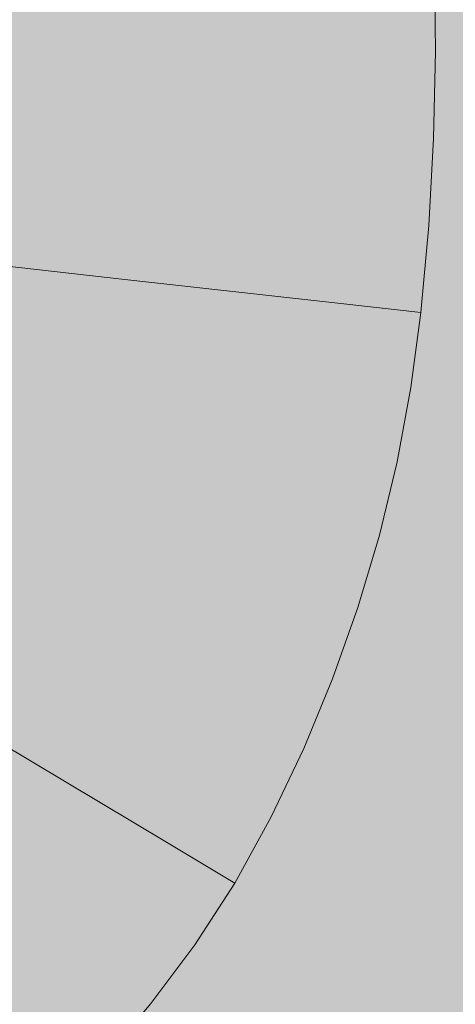
# Model space of a CAD drawing. Units: millimetres. Extents: x 69293 to 83218, y -53 to 3120.
# Drawn here: x 75224 to 75230, y 358 to 371 of the extents above; entities that cross this region are included whole.
import ezdxf

# ---------------------------------------------------------------- set-up
doc = ezdxf.new("R2010")
doc.units = ezdxf.units.MM
doc.header["$MEASUREMENT"] = 0
doc.linetypes.add('Wipeout_Contour', pattern=[1000, 0, -1000])
doc.layers.add('A_A SPORDIKORIDORI RONIMISSEIN_1_SA - SISUSTUS - erimööbel', color=7, linetype='Continuous')
doc.layers.add('A_A SPORDIKORIDORI RONIMISSEIN_1_SA - SISUSTUS - erimööbel_Pen_No__87', color=7, linetype='Continuous', lineweight=9, true_color=0x8a8a8a)

msp = doc.modelspace()

# ---------------------------------------------------------------- wipeouts: each hides what was drawn before it
at = {"color": 254, "linetype": 'Wipeout_Contour', "lineweight": 0, "ltscale": 300900.789933}
msp.add_wipeout([(75226.439, 371.661), (75222.113, 371.535), (75222.124, 370.615), (75226.452, 370.592)], dxfattribs=at).dxf.layer = 'A_A SPORDIKORIDORI RONIMISSEIN_1_SA - SISUSTUS - erimööbel'
at = {"color": 254, "linetype": 'Wipeout_Contour', "lineweight": 0, "ltscale": 225690.391842}
msp.add_wipeout([(75228.957, 368.264), (75228.665, 367.134), (75229.822, 368.2)], dxfattribs=at).dxf.layer = 'A_A SPORDIKORIDORI RONIMISSEIN_1_SA - SISUSTUS - erimööbel'
at = {"color": 254, "linetype": 'Wipeout_Contour', "lineweight": 0, "ltscale": 225671.820957}
msp.add_wipeout([(75225.681, 367.468), (75221.216, 367.966), (75221.88, 367.221)], dxfattribs=at).dxf.layer = 'A_A SPORDIKORIDORI RONIMISSEIN_1_SA - SISUSTUS - erimööbel'
at = {"color": 254, "linetype": 'Wipeout_Contour', "lineweight": 0, "ltscale": 225671.357835}
msp.add_wipeout([(75224.586, 361.731), (75220.733, 363.701), (75223.692, 361.332)], dxfattribs=at).dxf.layer = 'A_A SPORDIKORIDORI RONIMISSEIN_1_SA - SISUSTUS - erimööbel'

# ---------------------------------------------------------------- next in the draw order: wipeouts: each hides what was drawn before it
at = {"color": 254, "linetype": 'Wipeout_Contour', "lineweight": 0, "ltscale": 300921.309583}
msp.add_wipeout([(75228.957, 368.264), (75229.822, 368.2), (75229.889, 369.386), (75229.023, 369.42)], dxfattribs=at).dxf.layer = 'A_A SPORDIKORIDORI RONIMISSEIN_1_SA - SISUSTUS - erimööbel'
at = {"color": 254, "linetype": 'Wipeout_Contour', "lineweight": 0, "ltscale": 225671.961689}
msp.add_wipeout([(75221.216, 367.966), (75225.681, 367.468), (75222.051, 368.776)], dxfattribs=at).dxf.layer = 'A_A SPORDIKORIDORI RONIMISSEIN_1_SA - SISUSTUS - erimööbel'
at = {"color": 254, "linetype": 'Wipeout_Contour', "lineweight": 0, "ltscale": 225690.078898}
msp.add_wipeout([(75228.665, 367.134), (75228.72, 366.133), (75229.579, 365.997)], dxfattribs=at).dxf.layer = 'A_A SPORDIKORIDORI RONIMISSEIN_1_SA - SISUSTUS - erimööbel'
at = {"color": 254, "linetype": 'Wipeout_Contour', "lineweight": 0, "ltscale": 300907.257373}
msp.add_wipeout([(75224.951, 362.495), (75224.586, 361.731), (75226.899, 360.548), (75227.324, 361.435)], dxfattribs=at).dxf.layer = 'A_A SPORDIKORIDORI RONIMISSEIN_1_SA - SISUSTUS - erimööbel'

# ---------------------------------------------------------------- next in the draw order: wipeouts: each hides what was drawn before it
at = {"color": 254, "linetype": 'Wipeout_Contour', "lineweight": 0, "ltscale": 300921.517707}
msp.add_wipeout([(75229.049, 370.578), (75229.023, 369.42), (75229.889, 369.386), (75229.916, 370.573)], dxfattribs=at).dxf.layer = 'A_A SPORDIKORIDORI RONIMISSEIN_1_SA - SISUSTUS - erimööbel'
at = {"color": 254, "linetype": 'Wipeout_Contour', "lineweight": 0, "ltscale": 300900.574215}
msp.add_wipeout([(75222.051, 368.776), (75226.367, 368.456), (75226.428, 369.523), (75222.104, 369.695)], dxfattribs=at).dxf.layer = 'A_A SPORDIKORIDORI RONIMISSEIN_1_SA - SISUSTUS - erimööbel'
at = {"color": 254, "linetype": 'Wipeout_Contour', "lineweight": 0, "ltscale": 225690.484246}
msp.add_wipeout([(75229.822, 368.2), (75228.665, 367.134), (75229.714, 367.017)], dxfattribs=at).dxf.layer = 'A_A SPORDIKORIDORI RONIMISSEIN_1_SA - SISUSTUS - erimööbel'
at = {"color": 254, "linetype": 'Wipeout_Contour', "lineweight": 0, "ltscale": 300908.763311}
msp.add_wipeout([(75225.276, 363.276), (75224.951, 362.495), (75227.324, 361.435), (75227.701, 362.342)], dxfattribs=at).dxf.layer = 'A_A SPORDIKORIDORI RONIMISSEIN_1_SA - SISUSTUS - erimööbel'
at = {"color": 254, "linetype": 'Wipeout_Contour', "lineweight": 0, "ltscale": 225679.151683}
msp.add_wipeout([(75226.899, 360.548), (75223.692, 361.332), (75226.272, 359.792)], dxfattribs=at).dxf.layer = 'A_A SPORDIKORIDORI RONIMISSEIN_1_SA - SISUSTUS - erimööbel'

# ---------------------------------------------------------------- next in the draw order: linework, layer by layer
at = {"layer": 'A_A SPORDIKORIDORI RONIMISSEIN_1_SA - SISUSTUS - erimööbel_Pen_No__87', "color": 252, "linetype": 'Continuous', "lineweight": 9, "true_color": 0x8a8a8a}
msp.add_line((75229.822, 368.2), (75229.889, 369.386), dxfattribs=at)

# ---------------------------------------------------------------- next in the draw order: wipeouts: each hides what was drawn before it
at = {"color": 254, "linetype": 'Wipeout_Contour', "lineweight": 0, "ltscale": 300921.565391}
msp.add_wipeout([(75229.902, 371.761), (75229.035, 371.736), (75229.049, 370.578), (75229.916, 370.573)], dxfattribs=at).dxf.layer = 'A_A SPORDIKORIDORI RONIMISSEIN_1_SA - SISUSTUS - erimööbel'
at = {"color": 254, "linetype": 'Wipeout_Contour', "lineweight": 0, "ltscale": 300900.750529}
msp.add_wipeout([(75222.104, 369.695), (75226.428, 369.523), (75226.452, 370.592), (75222.124, 370.615)], dxfattribs=at).dxf.layer = 'A_A SPORDIKORIDORI RONIMISSEIN_1_SA - SISUSTUS - erimööbel'
at = {"color": 254, "linetype": 'Wipeout_Contour', "lineweight": 0, "ltscale": 225690.269435}
msp.add_wipeout([(75228.665, 367.134), (75229.579, 365.997), (75229.714, 367.017)], dxfattribs=at).dxf.layer = 'A_A SPORDIKORIDORI RONIMISSEIN_1_SA - SISUSTUS - erimööbel'
at = {"color": 254, "linetype": 'Wipeout_Contour', "lineweight": 0, "ltscale": 300911.240615}
msp.add_wipeout([(75225.801, 364.886), (75225.56, 364.074), (75228.03, 363.269), (75228.31, 364.211)], dxfattribs=at).dxf.layer = 'A_A SPORDIKORIDORI RONIMISSEIN_1_SA - SISUSTUS - erimööbel'
at = {"color": 254, "linetype": 'Wipeout_Contour', "lineweight": 0, "ltscale": 300894.797724}
msp.add_wipeout([(75220.733, 363.701), (75224.586, 361.731), (75224.951, 362.495), (75221, 364.26)], dxfattribs=at).dxf.layer = 'A_A SPORDIKORIDORI RONIMISSEIN_1_SA - SISUSTUS - erimööbel'
at = {"color": 254, "linetype": 'Wipeout_Contour', "lineweight": 0, "ltscale": 300899.694804}
msp.add_wipeout([(75222.817, 359.181), (75224.74, 357.431), (75225.353, 358.151), (75223.322, 359.774)], dxfattribs=at).dxf.layer = 'A_A SPORDIKORIDORI RONIMISSEIN_1_SA - SISUSTUS - erimööbel'

# ---------------------------------------------------------------- next in the draw order: linework, layer by layer
at = {"layer": 'A_A SPORDIKORIDORI RONIMISSEIN_1_SA - SISUSTUS - erimööbel_Pen_No__87', "color": 252, "linetype": 'Continuous', "lineweight": 9, "true_color": 0x8a8a8a}
for p, q in [((75229.902, 371.761), (75229.916, 370.573)), ((75229.889, 369.386), (75229.916, 370.573)), ((75229.714, 367.017), (75229.822, 368.2))]:
    msp.add_line(p, q, dxfattribs=at)

# ---------------------------------------------------------------- next in the draw order: wipeouts: each hides what was drawn before it
at = {"color": 254, "linetype": 'Wipeout_Contour', "lineweight": 0, "ltscale": 300914.637473}
msp.add_wipeout([(75226.439, 371.661), (75226.452, 370.592), (75229.049, 370.578), (75229.035, 371.736)], dxfattribs=at).dxf.layer = 'A_A SPORDIKORIDORI RONIMISSEIN_1_SA - SISUSTUS - erimööbel'
at = {"color": 254, "linetype": 'Wipeout_Contour', "lineweight": 0, "ltscale": 300910.092285}
msp.add_wipeout([(75225.56, 364.074), (75225.276, 363.276), (75227.701, 362.342), (75228.03, 363.269)], dxfattribs=at).dxf.layer = 'A_A SPORDIKORIDORI RONIMISSEIN_1_SA - SISUSTUS - erimööbel'
at = {"color": 254, "linetype": 'Wipeout_Contour', "lineweight": 0, "ltscale": 300897.366781}
msp.add_wipeout([(75222.274, 358.621), (75224.081, 356.753), (75224.74, 357.431), (75222.817, 359.181)], dxfattribs=at).dxf.layer = 'A_A SPORDIKORIDORI RONIMISSEIN_1_SA - SISUSTUS - erimööbel'

# ---------------------------------------------------------------- next in the draw order: wipeouts: each hides what was drawn before it
at = {"color": 254, "linetype": 'Wipeout_Contour', "lineweight": 0, "ltscale": 300896.003537}
msp.add_wipeout([(75221.238, 364.832), (75221, 364.26), (75224.951, 362.495), (75225.276, 363.276)], dxfattribs=at).dxf.layer = 'A_A SPORDIKORIDORI RONIMISSEIN_1_SA - SISUSTUS - erimööbel'
at = {"color": 254, "linetype": 'Wipeout_Contour', "lineweight": 0, "ltscale": 300916.610636}
msp.add_wipeout([(75227.701, 362.342), (75228.512, 362.03), (75228.857, 362.999), (75228.03, 363.269)], dxfattribs=at).dxf.layer = 'A_A SPORDIKORIDORI RONIMISSEIN_1_SA - SISUSTUS - erimööbel'
at = {"color": 254, "linetype": 'Wipeout_Contour', "lineweight": 0, "ltscale": 225678.104746}
msp.add_wipeout([(75223.692, 361.332), (75225.92, 358.909), (75226.272, 359.792)], dxfattribs=at).dxf.layer = 'A_A SPORDIKORIDORI RONIMISSEIN_1_SA - SISUSTUS - erimööbel'

# ---------------------------------------------------------------- next in the draw order: wipeouts: each hides what was drawn before it
at = {"color": 254, "linetype": 'Wipeout_Contour', "lineweight": 0, "ltscale": 300897.987009}
msp.add_wipeout([(75221.622, 366.009), (75221.445, 365.416), (75225.56, 364.074), (75225.801, 364.886)], dxfattribs=at).dxf.layer = 'A_A SPORDIKORIDORI RONIMISSEIN_1_SA - SISUSTUS - erimööbel'
at = {"color": 254, "linetype": 'Wipeout_Contour', "lineweight": 0, "ltscale": 225678.001265}
msp.add_wipeout([(75224.586, 361.731), (75223.692, 361.332), (75226.899, 360.548)], dxfattribs=at).dxf.layer = 'A_A SPORDIKORIDORI RONIMISSEIN_1_SA - SISUSTUS - erimööbel'

# ---------------------------------------------------------------- next in the draw order: wipeouts: each hides what was drawn before it
at = {"color": 254, "linetype": 'Wipeout_Contour', "lineweight": 0, "ltscale": 300897.067617}
msp.add_wipeout([(75221.445, 365.416), (75221.238, 364.832), (75225.276, 363.276), (75225.56, 364.074)], dxfattribs=at).dxf.layer = 'A_A SPORDIKORIDORI RONIMISSEIN_1_SA - SISUSTUS - erimööbel'
at = {"color": 254, "linetype": 'Wipeout_Contour', "lineweight": 0, "ltscale": 225676.445658}
msp.add_wipeout([(75223.692, 361.332), (75223.789, 360.398), (75225.92, 358.909)], dxfattribs=at).dxf.layer = 'A_A SPORDIKORIDORI RONIMISSEIN_1_SA - SISUSTUS - erimööbel'

# ---------------------------------------------------------------- next in the draw order: wipeouts: each hides what was drawn before it
at = {"color": 254, "linetype": 'Wipeout_Contour', "lineweight": 0, "ltscale": 300898.759161}
msp.add_wipeout([(75221.622, 366.009), (75225.801, 364.886), (75225.999, 365.709), (75221.767, 366.612)], dxfattribs=at).dxf.layer = 'A_A SPORDIKORIDORI RONIMISSEIN_1_SA - SISUSTUS - erimööbel'
at = {"color": 254, "linetype": 'Wipeout_Contour', "lineweight": 0, "ltscale": 300901.855595}
msp.add_wipeout([(75223.789, 360.398), (75223.322, 359.774), (75225.353, 358.151), (75225.92, 358.909)], dxfattribs=at).dxf.layer = 'A_A SPORDIKORIDORI RONIMISSEIN_1_SA - SISUSTUS - erimööbel'

# ---------------------------------------------------------------- next in the draw order: wipeouts: each hides what was drawn before it
at = {"color": 254, "linetype": 'Wipeout_Contour', "lineweight": 0, "ltscale": 225676.013699}
msp.add_wipeout([(75225.681, 367.468), (75221.88, 367.221), (75226.154, 366.541)], dxfattribs=at).dxf.layer = 'A_A SPORDIKORIDORI RONIMISSEIN_1_SA - SISUSTUS - erimööbel'
at = {"color": 254, "linetype": 'Wipeout_Contour', "lineweight": 0, "ltscale": 225681.402174}
msp.add_wipeout([(75226.272, 359.792), (75225.92, 358.909), (75226.634, 358.41)], dxfattribs=at).dxf.layer = 'A_A SPORDIKORIDORI RONIMISSEIN_1_SA - SISUSTUS - erimööbel'

# ---------------------------------------------------------------- next in the draw order: wipeouts: each hides what was drawn before it
at = {"color": 254, "linetype": 'Wipeout_Contour', "lineweight": 0, "ltscale": 225676.4631}
msp.add_wipeout([(75226.367, 368.456), (75222.051, 368.776), (75225.681, 367.468)], dxfattribs=at).dxf.layer = 'A_A SPORDIKORIDORI RONIMISSEIN_1_SA - SISUSTUS - erimööbel'
at = {"color": 254, "linetype": 'Wipeout_Contour', "lineweight": 0, "ltscale": 300899.381929}
msp.add_wipeout([(75221.88, 367.221), (75221.767, 366.612), (75225.999, 365.709), (75226.154, 366.541)], dxfattribs=at).dxf.layer = 'A_A SPORDIKORIDORI RONIMISSEIN_1_SA - SISUSTUS - erimööbel'
at = {"color": 254, "linetype": 'Wipeout_Contour', "lineweight": 0, "ltscale": 225682.761686}
msp.add_wipeout([(75227.181, 359.249), (75226.272, 359.792), (75226.634, 358.41)], dxfattribs=at).dxf.layer = 'A_A SPORDIKORIDORI RONIMISSEIN_1_SA - SISUSTUS - erimööbel'

# ---------------------------------------------------------------- next in the draw order: wipeouts: each hides what was drawn before it
at = {"color": 254, "linetype": 'Wipeout_Contour', "lineweight": 0, "ltscale": 225683.998299}
msp.add_wipeout([(75226.367, 368.456), (75225.681, 367.468), (75228.957, 368.264)], dxfattribs=at).dxf.layer = 'A_A SPORDIKORIDORI RONIMISSEIN_1_SA - SISUSTUS - erimööbel'
at = {"color": 254, "linetype": 'Wipeout_Contour', "lineweight": 0, "ltscale": 300912.205117}
msp.add_wipeout([(75225.999, 365.709), (75225.801, 364.886), (75228.31, 364.211), (75228.541, 365.167)], dxfattribs=at).dxf.layer = 'A_A SPORDIKORIDORI RONIMISSEIN_1_SA - SISUSTUS - erimööbel'
at = {"color": 254, "linetype": 'Wipeout_Contour', "lineweight": 0, "ltscale": 225683.483681}
msp.add_wipeout([(75226.272, 359.792), (75227.673, 360.152), (75226.899, 360.548)], dxfattribs=at).dxf.layer = 'A_A SPORDIKORIDORI RONIMISSEIN_1_SA - SISUSTUS - erimööbel'
at = {"color": 254, "linetype": 'Wipeout_Contour', "lineweight": 0, "ltscale": 300907.380209}
msp.add_wipeout([(75225.353, 358.151), (75226.034, 357.607), (75226.634, 358.41), (75225.92, 358.909)], dxfattribs=at).dxf.layer = 'A_A SPORDIKORIDORI RONIMISSEIN_1_SA - SISUSTUS - erimööbel'

# ---------------------------------------------------------------- next in the draw order: wipeouts: each hides what was drawn before it
at = {"color": 254, "linetype": 'Wipeout_Contour', "lineweight": 0, "ltscale": 225683.580224}
msp.add_wipeout([(75228.72, 366.133), (75225.681, 367.468), (75226.154, 366.541)], dxfattribs=at).dxf.layer = 'A_A SPORDIKORIDORI RONIMISSEIN_1_SA - SISUSTUS - erimööbel'
at = {"color": 254, "linetype": 'Wipeout_Contour', "lineweight": 0, "ltscale": 300917.874278}
msp.add_wipeout([(75228.31, 364.211), (75228.03, 363.269), (75228.857, 362.999), (75229.15, 363.985)], dxfattribs=at).dxf.layer = 'A_A SPORDIKORIDORI RONIMISSEIN_1_SA - SISUSTUS - erimööbel'
at = {"color": 254, "linetype": 'Wipeout_Contour', "lineweight": 0, "ltscale": 225683.558726}
msp.add_wipeout([(75227.673, 360.152), (75226.272, 359.792), (75227.181, 359.249)], dxfattribs=at).dxf.layer = 'A_A SPORDIKORIDORI RONIMISSEIN_1_SA - SISUSTUS - erimööbel'
at = {"color": 254, "linetype": 'Wipeout_Contour', "lineweight": 0, "ltscale": 300904.937982}
msp.add_wipeout([(75225.353, 358.151), (75224.74, 357.431), (75225.384, 356.845), (75226.034, 357.607)], dxfattribs=at).dxf.layer = 'A_A SPORDIKORIDORI RONIMISSEIN_1_SA - SISUSTUS - erimööbel'

# ---------------------------------------------------------------- next in the draw order: linework, layer by layer
at = {"layer": 'A_A SPORDIKORIDORI RONIMISSEIN_1_SA - SISUSTUS - erimööbel_Pen_No__87', "color": 252, "linetype": 'Continuous', "lineweight": 9, "true_color": 0x8a8a8a}
for p, q in [((75223.692, 361.332), (75226.272, 359.792)), ((75227.181, 359.249), (75226.272, 359.792)), ((75226.634, 358.41), (75227.181, 359.249)), ((75226.634, 358.41), (75226.034, 357.607)), ((75225.384, 356.845), (75226.034, 357.607))]:
    msp.add_line(p, q, dxfattribs=at)

# ---------------------------------------------------------------- next in the draw order: wipeouts: each hides what was drawn before it
at = {"color": 254, "linetype": 'Wipeout_Contour', "lineweight": 0, "ltscale": 225685.585924}
msp.add_wipeout([(75225.681, 367.468), (75228.665, 367.134), (75228.957, 368.264)], dxfattribs=at).dxf.layer = 'A_A SPORDIKORIDORI RONIMISSEIN_1_SA - SISUSTUS - erimööbel'
at = {"color": 254, "linetype": 'Wipeout_Contour', "lineweight": 0, "ltscale": 300913.491255}
msp.add_wipeout([(75226.899, 360.548), (75227.673, 360.152), (75228.118, 361.08), (75227.324, 361.435)], dxfattribs=at).dxf.layer = 'A_A SPORDIKORIDORI RONIMISSEIN_1_SA - SISUSTUS - erimööbel'

# ---------------------------------------------------------------- next in the draw order: linework, layer by layer
at = {"layer": 'A_A SPORDIKORIDORI RONIMISSEIN_1_SA - SISUSTUS - erimööbel_Pen_No__87', "color": 252, "linetype": 'Continuous', "lineweight": 9, "true_color": 0x8a8a8a}
msp.add_line((75227.181, 359.249), (75227.673, 360.152), dxfattribs=at)

# ---------------------------------------------------------------- next in the draw order: wipeouts: each hides what was drawn before it
at = {"color": 254, "linetype": 'Wipeout_Contour', "lineweight": 0, "ltscale": 300914.395204}
msp.add_wipeout([(75226.367, 368.456), (75228.957, 368.264), (75229.023, 369.42), (75226.428, 369.523)], dxfattribs=at).dxf.layer = 'A_A SPORDIKORIDORI RONIMISSEIN_1_SA - SISUSTUS - erimööbel'
at = {"color": 254, "linetype": 'Wipeout_Contour', "lineweight": 0, "ltscale": 225685.270049}
msp.add_wipeout([(75225.681, 367.468), (75228.72, 366.133), (75228.665, 367.134)], dxfattribs=at).dxf.layer = 'A_A SPORDIKORIDORI RONIMISSEIN_1_SA - SISUSTUS - erimööbel'
at = {"color": 254, "linetype": 'Wipeout_Contour', "lineweight": 0, "ltscale": 300915.14828}
msp.add_wipeout([(75227.701, 362.342), (75227.324, 361.435), (75228.118, 361.08), (75228.512, 362.03)], dxfattribs=at).dxf.layer = 'A_A SPORDIKORIDORI RONIMISSEIN_1_SA - SISUSTUS - erimööbel'

# ---------------------------------------------------------------- next in the draw order: linework, layer by layer
at = {"layer": 'A_A SPORDIKORIDORI RONIMISSEIN_1_SA - SISUSTUS - erimööbel_Pen_No__87', "color": 252, "linetype": 'Continuous', "lineweight": 9, "true_color": 0x8a8a8a}
for p, q in [((75221.216, 367.966), (75225.681, 367.468)), ((75225.681, 367.468), (75228.665, 367.134)), ((75229.714, 367.017), (75228.665, 367.134)), ((75228.857, 362.999), (75228.512, 362.03)), ((75228.118, 361.08), (75228.512, 362.03)), ((75227.673, 360.152), (75228.118, 361.08))]:
    msp.add_line(p, q, dxfattribs=at)

# ---------------------------------------------------------------- next in the draw order: wipeouts: each hides what was drawn before it
at = {"color": 254, "linetype": 'Wipeout_Contour', "lineweight": 0, "ltscale": 300914.592674}
msp.add_wipeout([(75226.428, 369.523), (75229.023, 369.42), (75229.049, 370.578), (75226.452, 370.592)], dxfattribs=at).dxf.layer = 'A_A SPORDIKORIDORI RONIMISSEIN_1_SA - SISUSTUS - erimööbel'
at = {"color": 254, "linetype": 'Wipeout_Contour', "lineweight": 0, "ltscale": 300912.983116}
msp.add_wipeout([(75226.154, 366.541), (75225.999, 365.709), (75228.541, 365.167), (75228.72, 366.133)], dxfattribs=at).dxf.layer = 'A_A SPORDIKORIDORI RONIMISSEIN_1_SA - SISUSTUS - erimööbel'

# ---------------------------------------------------------------- next in the draw order: wipeouts: each hides what was drawn before it
at = {"color": 254, "linetype": 'Wipeout_Contour', "lineweight": 0, "ltscale": 300919.791947}
msp.add_wipeout([(75228.72, 366.133), (75228.541, 365.167), (75229.391, 364.986), (75229.579, 365.997)], dxfattribs=at).dxf.layer = 'A_A SPORDIKORIDORI RONIMISSEIN_1_SA - SISUSTUS - erimööbel'

# ---------------------------------------------------------------- next in the draw order: linework, layer by layer
at = {"layer": 'A_A SPORDIKORIDORI RONIMISSEIN_1_SA - SISUSTUS - erimööbel_Pen_No__87', "color": 252, "linetype": 'Continuous', "lineweight": 9, "true_color": 0x8a8a8a}
msp.add_line((75229.579, 365.997), (75229.714, 367.017), dxfattribs=at)

# ---------------------------------------------------------------- next in the draw order: wipeouts: each hides what was drawn before it
at = {"color": 254, "linetype": 'Wipeout_Contour', "lineweight": 0, "ltscale": 300918.935698}
msp.add_wipeout([(75228.31, 364.211), (75229.15, 363.985), (75229.391, 364.986), (75228.541, 365.167)], dxfattribs=at).dxf.layer = 'A_A SPORDIKORIDORI RONIMISSEIN_1_SA - SISUSTUS - erimööbel'

# ---------------------------------------------------------------- next in the draw order: hatches: boundary and pattern name
at = {"layer": 'A_A SPORDIKORIDORI RONIMISSEIN_1_SA - SISUSTUS - erimööbel', "linetype": 'Continuous', "lineweight": 0, "true_color": 0xe8e7e1}
msp.add_hatch(color=254, dxfattribs=at).paths.add_polyline_path([(76636.345, 2945), (75136.345, 2945), (75136.345, 5), (76636.345, 5)])

# ---------------------------------------------------------------- next in the draw order: linework, layer by layer
at = {"layer": 'A_A SPORDIKORIDORI RONIMISSEIN_1_SA - SISUSTUS - erimööbel_Pen_No__87', "color": 252, "linetype": 'Continuous', "lineweight": 9, "true_color": 0x8a8a8a}
for p, q in [((75229.391, 364.986), (75229.579, 365.997)), ((75229.15, 363.985), (75229.391, 364.986)), ((75228.857, 362.999), (75229.15, 363.985))]:
    msp.add_line(p, q, dxfattribs=at)

doc.saveas('drawing.dxf')
